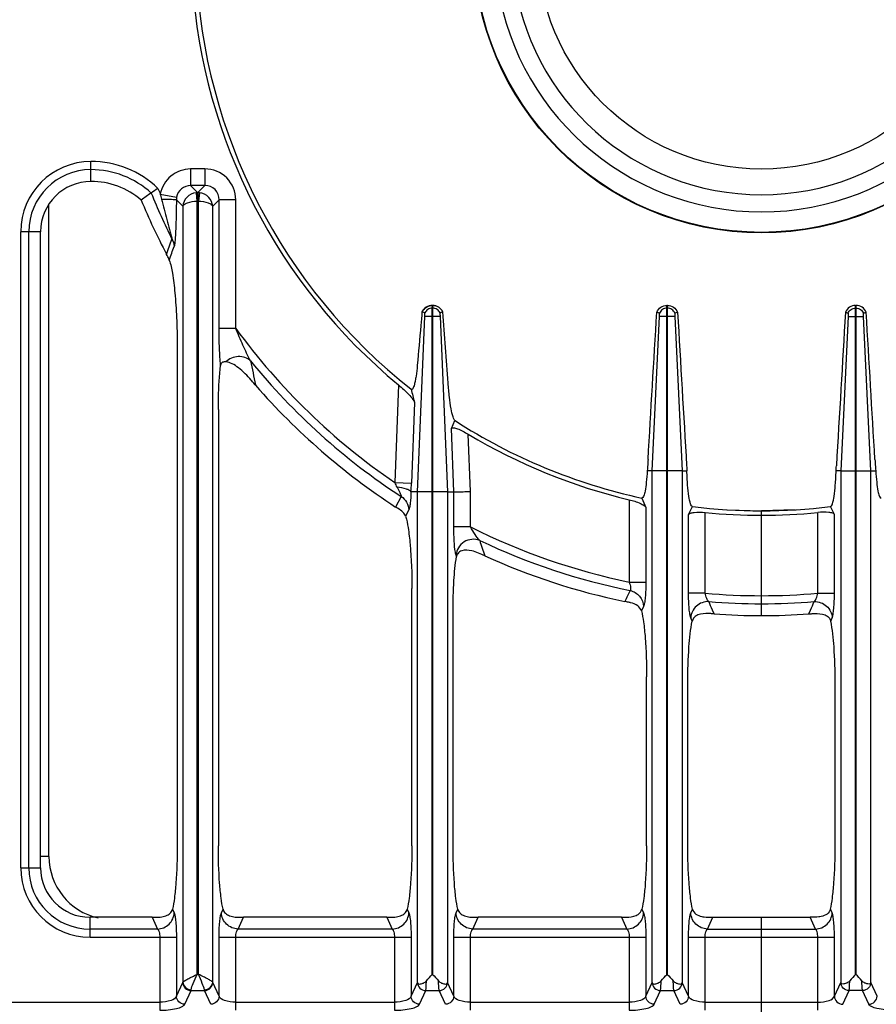
# Model space of a CAD drawing. Units: millimetres. Extents: x 226 to 2609, y -3 to 1915.
# Drawn here: x 551 to 756, y 118 to 353 of the extents above; entities that cross this region are included whole.
import ezdxf

# ---------------------------------------------------------------- set-up
doc = ezdxf.new("R2010")
doc.units = ezdxf.units.MM
doc.header["$LTSCALE"] = 165
doc.layers.get('0').update_dxf_attribs({"linetype": 'CONTINUOUS'})
doc.layers.add('AXES', color=7, linetype='CONTINUOUS')

msp = doc.modelspace()

# ---------------------------------------------------------------- linework, layer by layer
at = {"color": 9, "linetype": 'CONTINUOUS'}
for p, q in [((568.27, 314.43), (568.27, 319.18)), ((592.03, 317.4), (592.03, 313.43)), ((595.47, 317.4), (592.03, 317.4)), ((595.47, 317.4), (595.47, 313.43)), ((593.71, 311.75), (592.03, 313.43)), ((595.47, 313.43), (592.03, 313.43)), ((595.47, 313.43), (593.78, 311.75)), ((584.81, 311.42), (588.7, 310.7)), ((593.35, 311.72), (593.56, 309.75)), ((593.71, 311.75), (593.71, 309.76)), ((593.71, 311.75), (593.78, 311.75)), ((593.78, 311.75), (593.78, 309.76)), ((594.15, 311.72), (593.93, 309.75)), ((558.25, 153.36), (558.25, 308.91)), ((590.19, 308.52), (588.65, 310.06)), ((590.19, 308.52), (590.19, 123.39)), ((593.56, 309.75), (593.56, 125.24)), ((593.71, 309.76), (593.78, 309.76)), ((593.93, 125.24), (593.93, 309.75)), ((598.84, 310.06), (597.31, 308.52)), ((597.31, 123.39), (597.31, 308.52)), ((598.84, 279.35), (598.84, 310.06)), ((602.81, 310.06), (598.84, 310.06)), ((602.81, 279.35), (602.81, 310.06)), ((551.5, 150.65), (551.5, 302.42)), ((556.25, 302.42), (551.5, 302.42)), ((553.44, 150.65), (553.44, 302.42)), ((649.7, 284.86), (649.7, 284.22)), ((649.8, 284.22), (649.8, 284.86)), ((705.7, 284.22), (705.7, 284.86)), ((705.8, 284.22), (705.8, 284.86)), ((750.7, 284.22), (750.7, 284.86)), ((750.8, 284.22), (750.8, 284.86)), ((646.17, 240.36), (647.94, 282.24)), ((651.55, 282.24), (647.94, 282.24)), ((649.8, 284.22), (649.7, 284.22)), ((651.55, 282.24), (653.33, 240.36)), ((702.17, 245.36), (703.91, 282.24)), ((707.58, 282.24), (703.91, 282.24)), ((705.8, 284.22), (705.7, 284.22)), ((707.58, 282.24), (709.33, 245.36)), ((748.91, 282.24), (747.17, 245.36)), ((748.91, 282.24), (752.58, 282.24)), ((750.7, 284.22), (750.8, 284.22)), ((754.33, 245.36), (752.58, 282.24)), ((602.81, 279.35), (598.84, 279.35)), ((607.57, 265.79), (607.53, 265.93)), ((641.65, 265.88), (640.76, 242.59)), ((645.46, 261.67), (644.73, 242.44)), ((654.84, 240.36), (654.27, 255.51)), ((658.81, 240.43), (658.3, 254.12)), ((702.17, 123.33), (702.17, 245.36)), ((705.7, 245.36), (702.17, 245.36)), ((709.33, 245.36), (705.8, 245.36)), ((709.33, 245.36), (709.33, 123.33)), ((747.17, 245.36), (747.17, 123.33)), ((747.17, 245.36), (750.7, 245.36)), ((750.7, 125.24), (750.7, 245.36)), ((750.8, 125.24), (750.8, 245.36)), ((750.8, 245.36), (754.33, 245.36)), ((754.33, 123.33), (754.33, 245.36)), ((640.76, 242.59), (644.73, 242.44)), ((646.17, 123.33), (646.17, 240.36)), ((649.7, 240.36), (646.17, 240.36)), ((653.33, 240.36), (649.8, 240.36)), ((653.33, 240.36), (653.33, 123.33)), ((654.84, 231.99), (654.84, 240.36)), ((658.81, 231.99), (658.81, 240.43)), ((642.25, 239.27), (640.95, 236.75)), ((696.68, 238.48), (696.68, 218.84)), ((644.11, 236.04), (643.34, 234.54)), ((700.65, 236.64), (700.65, 218.84)), ((710.84, 216.18), (710.84, 234.94)), ((714.81, 216.18), (714.81, 235.43)), ((741.68, 216.18), (741.68, 235.43)), ((745.65, 216.18), (745.65, 234.94)), ((658.81, 231.99), (654.84, 231.99)), ((655.5, 224.96), (655.39, 225.27)), ((696.68, 218.84), (700.65, 218.84)), ((714.81, 216.18), (710.84, 216.18)), ((741.68, 216.18), (745.65, 216.18)), ((695.65, 214.23), (695.63, 214.2)), ((700.11, 213.03), (699.59, 211.99)), ((716.92, 211.25), (716.53, 212.15)), ((739.57, 211.25), (739.96, 212.15)), ((711.73, 209.54), (711.39, 210.32)), ((744.77, 209.54), (745.11, 210.32)), ((558.25, 153.36), (556.25, 153.36)), ((551.5, 150.65), (556.25, 150.65)), ((568.04, 134.12), (568.04, 138.87)), ((582.85, 138.87), (584.14, 136.05)), ((587.71, 140.78), (588.11, 139.91)), ((599.39, 139.91), (599.79, 140.78)), ((603.36, 136.05), (604.65, 138.87)), ((638.85, 138.87), (640.14, 136.05)), ((643.71, 140.78), (644.11, 139.91)), ((655.39, 139.91), (655.79, 140.78)), ((659.36, 136.05), (660.65, 138.87)), ((694.85, 138.87), (696.14, 136.05)), ((699.71, 140.78), (700.11, 139.91)), ((711.39, 139.91), (711.79, 140.78)), ((715.36, 136.05), (716.65, 138.87)), ((741.14, 136.05), (739.85, 138.87)), ((745.11, 139.91), (744.71, 140.78)), ((584.14, 136.05), (568.04, 136.05)), ((568.04, 134.12), (588.65, 134.12)), ((584.68, 134.12), (584.68, 116.68)), ((588.65, 134.12), (588.65, 120.03)), ((598.84, 120.03), (598.84, 134.12)), ((598.84, 134.12), (644.65, 134.12)), ((602.81, 116.68), (602.81, 134.12)), ((640.14, 136.05), (603.36, 136.05)), ((640.68, 134.12), (640.68, 116.68)), ((644.65, 134.12), (644.65, 120.03)), ((654.84, 120.03), (654.84, 134.12)), ((654.84, 134.12), (700.65, 134.12)), ((658.81, 116.68), (658.81, 134.12)), ((696.14, 136.05), (659.36, 136.05)), ((696.68, 134.12), (696.68, 116.68)), ((700.65, 134.12), (700.65, 120.03)), ((710.84, 120.03), (710.84, 134.12)), ((710.84, 134.12), (745.65, 134.12)), ((714.81, 116.68), (714.81, 134.12)), ((715.36, 136.05), (741.14, 136.05)), ((741.68, 116.68), (741.68, 134.12)), ((745.65, 120.03), (745.65, 134.12)), ((593.56, 125.24), (593.93, 125.24)), ((750.8, 125.24), (750.7, 125.24)), ((588.65, 120.03), (590.16, 123.31)), ((598.84, 120.03), (597.34, 123.31)), ((644.65, 120.03), (646.16, 123.31)), ((646.16, 123.31), (646.17, 123.33)), ((653.34, 123.31), (653.33, 123.33)), ((654.84, 120.03), (653.34, 123.31)), ((700.65, 120.03), (702.16, 123.31)), ((702.16, 123.31), (702.17, 123.33)), ((709.34, 123.31), (709.33, 123.33)), ((710.84, 120.03), (709.34, 123.31)), ((745.65, 120.03), (747.16, 123.31)), ((747.16, 123.31), (747.17, 123.33)), ((754.34, 123.31), (754.33, 123.33)), ((755.84, 120.03), (754.34, 123.31)), ((590.64, 118.09), (592.14, 121.38)), ((592.14, 121.38), (595.35, 121.38)), ((596.86, 118.09), (595.35, 121.38)), ((646.64, 118.09), (648.14, 121.38)), ((648.14, 121.38), (651.35, 121.38)), ((652.86, 118.09), (651.35, 121.38)), ((702.64, 118.09), (704.14, 121.38)), ((704.14, 121.38), (707.35, 121.38)), ((708.86, 118.09), (707.35, 121.38)), ((747.64, 118.09), (749.14, 121.38)), ((752.35, 121.38), (749.14, 121.38)), ((753.86, 118.09), (752.35, 121.38)), ((534.07, 118.61), (584.68, 118.61)), ((602.81, 118.61), (640.68, 118.61)), ((658.81, 118.61), (696.68, 118.61)), ((714.81, 118.61), (741.68, 118.61))]:
    msp.add_line(p, q, dxfattribs=at)
at = {"color": 7, "linetype": 'CONTINUOUS'}
for p, q in [((556.25, 150.65), (556.25, 302.42)), ((586.29, 297.02), (586.27, 297.05)), ((649.8, 284.86), (649.7, 284.86)), ((705.8, 284.86), (705.7, 284.86)), ((750.7, 284.86), (750.8, 284.86)), ((647.29, 283.27), (647.24, 283.28)), ((647.94, 283.04), (647.29, 283.27)), ((647.93, 283.04), (647.29, 283.27)), ((649.7, 240.36), (649.7, 284.22)), ((649.8, 240.36), (649.8, 284.22)), ((652.24, 283.28), (651.56, 283.04)), ((652.2, 283.27), (651.56, 283.04)), ((703.91, 283.01), (703.27, 283.24)), ((703.91, 283.01), (703.27, 283.24)), ((705.7, 245.36), (705.7, 284.22)), ((705.8, 245.36), (705.8, 284.22)), ((708.23, 283.24), (707.59, 283.01)), ((708.23, 283.24), (707.59, 283.01)), ((748.27, 283.24), (748.91, 283.01)), ((748.27, 283.24), (748.91, 283.01)), ((750.7, 245.36), (750.7, 284.22)), ((750.8, 245.36), (750.8, 284.22)), ((752.59, 283.01), (753.23, 283.24)), ((752.59, 283.01), (753.23, 283.24)), ((588.84, 275.31), (588.84, 155.87)), ((607.45, 265.91), (607.15, 266.27)), ((598.66, 259.99), (598.66, 155.87)), ((654.27, 255.51), (655.12, 257.36)), ((702.17, 245.36), (700.97, 245.36)), ((709.33, 245.36), (710.46, 245.36)), ((747.17, 245.36), (746.04, 245.36)), ((754.33, 245.36), (755.52, 245.36)), ((646.17, 240.36), (644.62, 240.36)), ((653.33, 240.36), (654.84, 240.36)), ((641, 236.72), (640.95, 236.75)), ((720.25, 236.08), (728.25, 235.84)), ((736.25, 236.08), (728.25, 235.84)), ((728.25, 210.84), (728.25, 235.84)), ((644.84, 155.87), (644.84, 217.3)), ((654.66, 155.87), (654.66, 211.77)), ((716.85, 211.25), (716.42, 211.28)), ((716.92, 211.25), (716.85, 211.25)), ((739.57, 211.25), (739.65, 211.25)), ((739.65, 211.25), (740.08, 211.28)), ((700.84, 155.87), (700.84, 196.21)), ((710.66, 155.87), (710.66, 194.81)), ((745.84, 155.87), (745.84, 194.81)), ((582.85, 138.87), (568.04, 138.87)), ((638.85, 138.87), (604.65, 138.87)), ((694.85, 138.87), (660.65, 138.87)), ((716.65, 138.87), (739.85, 138.87)), ((728.25, 113.86), (728.25, 138.87))]:
    msp.add_line(p, q, dxfattribs=at)
at = {"color": 9, "linetype": 'CONTINUOUS'}
for points in [[(593.56, 309.75), (593.64, 309.76), (593.71, 309.76)], [(593.78, 309.76), (593.86, 309.76), (593.93, 309.75)]]:
    msp.add_lwpolyline(points, dxfattribs=at)
at = {"color": 7, "linetype": 'CONTINUOUS'}
for points in [[(607.57, 265.79), (607.51, 265.85), (607.45, 265.91)], [(644.62, 240.36), (644.62, 240.36), (644.61, 240.36)], [(695.76, 214.18), (695.7, 214.19), (695.63, 214.2)]]:
    msp.add_lwpolyline(points, dxfattribs=at)
msp.add_circle((728.25, 370.86), 68.7, dxfattribs=at)
at = {"color": 9, "linetype": 'CONTINUOUS'}
msp.add_circle((728.25, 370.86), 68.58, dxfattribs=at)
at = {"color": 7, "linetype": 'CONTINUOUS'}
for centre, radius, start, end in [((728.25, 370.86), 63.7, 102.4769, 77.5231), ((728.25, 370.86), 59.6, 103.2564, 76.7436), ((728.25, 370.86), 135.02, 182.5545, 231.7483), ((728.25, 370.86), 136.09, 183.8195, 230.4787), ((568.27, 302.42), 12.01, 90, 180), ((568.27, 296.03), 18.4, 49.3181, 90), ((686.35, 162.23), 181.9, 124.1428, 124.7659), ((671.37, 183.77), 155.66, 124.7573, 125.8222), ((728.25, 370.86), 160.02, 202.3594, 207.4694), ((649.75, 282.21), 2.65, 91.0481, 93.0301), ((649.75, 282.22), 2.65, 86.8233, 88.9515), ((649.8, 282.06), 2.83, 142.7092, 154.4148), ((649.7, 282.1), 2.8, 24.9339, 28.3882), ((-4558.87, -109.51), 5225.89, 4.1242, 4.31056), ((532.96, 202.22), 98.01, 40.8049, 41.37), ((728.25, 370.86), 160.02, 221.0448, 236.9383), ((1258.06, 418.72), 632.41, 194.08339, 194.37923), ((728.25, 370.86), 135.02, 237.2077, 257.8065), ((728.25, 370.86), 136.09, 239.0684, 256.5884), ((794.96, 251.52), 84.72, 183.3431, 184.1689), ((661.54, 251.52), 84.72, 355.8311, 356.6569), ((1729.5, 659.43), 1112.33, 202.21425, 202.33959), ((728.25, 370.86), 135.02, 262.9882, 277.0118), ((728.25, 370.86), 136.09, 264.3347, 275.6653), ((657.15, 224.66), 1.67, 160.7498, 169.8938), ((728.25, 370.86), 160.02, 245.6392, 258.2392), ((728.25, 370.86), 160.02, 265.942, 274.058), ((568.04, 150.65), 11.78, 180, 270)]:
    msp.add_arc(centre, radius, start, end, dxfattribs=at)
at = {"color": 9, "linetype": 'CONTINUOUS'}
for centre, radius, start, end in [((568.27, 302.42), 16.76, 90, 180), ((568.27, 302.42), 14.83, 90, 180), ((568.27, 296.03), 23.15, 46.3225, 90), ((568.27, 296.03), 21.22, 47.4243, 90), ((728.25, 370.86), 155.27, 201.968, 202.5072), ((728.25, 370.86), 157.2, 202.1235, 206.5218), ((600.02, 314.19), 15.46, 190.3076, 194.841), ((593.74, 308.35), 3.4, 90.4999, 96.643), ((593.75, 308.34), 3.41, 83.364, 89.493), ((140.02, 462.03), 475.77, 339.7101, 340.1738), ((148.75, 451.34), 465.03, 340.4418, 340.8697), ((728.25, 370.86), 155.27, 216.1115, 235.7054), ((728.25, 370.86), 157.2, 219.1576, 236.8338), ((1216.83, 395.63), 622.95, 191.48469, 192.01715), ((610.23, 226.48), 34.53, 25.7177, 27.8172), ((581.69, 244.79), 63.08, 355.9726, 357.8633), ((728.25, 370.86), 155.27, 243.4359, 258.27), ((728.25, 370.86), 157.2, 244.6772, 258.4996), ((1485.65, 503.22), 869.11, 198.40797, 198.66357), ((728.25, 370.86), 155.27, 265.0362, 274.9638), ((728.25, 370.86), 157.2, 265.4101, 274.5899), ((573.25, 153.36), 15, 180, 257.4883), ((568.04, 150.65), 16.53, 180, 270), ((568.04, 150.65), 14.6, 180, 270)]:
    msp.add_arc(centre, radius, start, end, dxfattribs=at)
for points, knots in [([(592.03, 317.4), (590.37, 317.4), (586.93, 316.21), (585.12, 313.06), (584.81, 311.42)], [0, 0, 0, 0, 0.499956, 1, 1, 1, 1]), ([(602.81, 310.06), (602.81, 311.93), (601.26, 315.85), (597.34, 317.4), (595.47, 317.4)], [0, 0, 0, 0, 0.49994, 1, 1, 1, 1]), ([(592.03, 313.43), (591.26, 313.45), (589.66, 312.93), (588.83, 311.45), (588.7, 310.7)], [0, 0, 0, 0, 0.499561, 1, 1, 1, 1]), ([(598.84, 310.06), (598.86, 310.92), (598.17, 312.76), (596.33, 313.45), (595.47, 313.43)], [0, 0, 0, 0, 0.499938, 1, 1, 1, 1]), ([(585.08, 310.23), (585.5, 308.6), (586.16, 306.17), (586.94, 303.35), (587.33, 301.79), (587.55, 301.03), (587.59, 300.67)], [0, 0, 0, 0, 0.510512, 0.763752, 0.887945, 1, 1, 1, 1]), ([(585.08, 310.23), (585.88, 310.22), (586.94, 310.22), (588.13, 310.13), (588.53, 310.11), (588.65, 310.06)], [0, 0, 0, 0, 0.670419, 0.891293, 1, 1, 1, 1]), ([(593.35, 311.72), (592.53, 311.63), (590.97, 310.88), (590.24, 309.29), (590.19, 308.52)], [0, 0, 0, 0, 0.516972, 1, 1, 1, 1]), ([(597.31, 308.52), (597.26, 309.29), (596.53, 310.88), (594.96, 311.63), (594.15, 311.72)], [0, 0, 0, 0, 0.483075, 1, 1, 1, 1]), ([(588.65, 310.06), (588.64, 309.02), (588.62, 306.96), (588.54, 303.95), (588.44, 301.55), (588.28, 299.91), (588.2, 299.21), (588.11, 298.94)], [0, 0, 0, 0, 0.279765, 0.554448, 0.812414, 0.923084, 1, 1, 1, 1]), ([(590.19, 308.52), (590.25, 308.7), (590.6, 309.05), (591.72, 309.56), (592.79, 309.72), (593.56, 309.75)], [0, 0, 0, 0, 0.149537, 0.373001, 1, 1, 1, 1]), ([(593.93, 309.75), (594.71, 309.72), (595.78, 309.56), (596.9, 309.05), (597.25, 308.7), (597.31, 308.52)], [0, 0, 0, 0, 0.62695, 0.850441, 1, 1, 1, 1]), ([(649.7, 284.86), (649.2, 284.86), (648.18, 284.54), (647.5, 283.72), (647.29, 283.27)], [0, 0, 0, 0, 0.501266, 1, 1, 1, 1]), ([(652.2, 283.27), (652, 283.72), (651.32, 284.54), (650.3, 284.86), (649.8, 284.86)], [0, 0, 0, 0, 0.498734, 1, 1, 1, 1]), ([(649.7, 284.22), (649.33, 284.21), (648.58, 283.98), (648.08, 283.38), (647.94, 283.04)], [0, 0, 0, 0, 0.501259, 1, 1, 1, 1]), ([(651.56, 283.04), (651.41, 283.38), (650.91, 283.98), (650.17, 284.21), (649.8, 284.22)], [0, 0, 0, 0, 0.498741, 1, 1, 1, 1]), ([(705.7, 284.22), (705.32, 284.21), (704.56, 283.97), (704.06, 283.36), (703.91, 283.01)], [0, 0, 0, 0, 0.501258, 1, 1, 1, 1]), ([(707.59, 283.01), (707.44, 283.36), (706.93, 283.97), (706.17, 284.21), (705.8, 284.22)], [0, 0, 0, 0, 0.498742, 1, 1, 1, 1]), ([(748.91, 283.01), (749.06, 283.36), (749.56, 283.97), (750.32, 284.21), (750.7, 284.22)], [0, 0, 0, 0, 0.498742, 1, 1, 1, 1]), ([(750.8, 284.22), (751.17, 284.21), (751.93, 283.97), (752.44, 283.36), (752.59, 283.01)], [0, 0, 0, 0, 0.501258, 1, 1, 1, 1]), ([(599.19, 270.55), (599.12, 271.2), (598.9, 274.13), (598.84, 277.07), (598.84, 279.35)], [0, 0, 0, 0, 0.223225, 1, 1, 1, 1]), ([(606.36, 271.6), (605.68, 272.81), (604.5, 275.41), (603.37, 278.01), (602.81, 279.35)], [0, 0, 0, 0, 0.489192, 1, 1, 1, 1]), ([(606.36, 271.6), (605.6, 272.31), (603.35, 273.04), (601.22, 272.12), (600.45, 271.37)], [0, 0, 0, 0, 0.49031, 1, 1, 1, 1]), ([(641.33, 241.46), (641.44, 241.25), (641.65, 240.84), (641.95, 240.23), (642.14, 239.73), (642.29, 239.4), (642.25, 239.27)], [0, 0, 0, 0, 0.297447, 0.583312, 0.838505, 1, 1, 1, 1]), ([(644.61, 240.36), (644.58, 239.45), (644.52, 238.2), (644.32, 236.76), (644.2, 236.22), (644.11, 236.04)], [0, 0, 0, 0, 0.627426, 0.857677, 1, 1, 1, 1]), ([(642.25, 239.27), (642.79, 238.92), (643.72, 237.96), (644.09, 236.67), (644.11, 236.04)], [0, 0, 0, 0, 0.503781, 1, 1, 1, 1]), ([(655.22, 225.99), (655.06, 226.85), (654.9, 228.86), (654.84, 230.86), (654.84, 231.99)], [0, 0, 0, 0, 0.437885, 1, 1, 1, 1]), ([(661.01, 228.77), (660.59, 229.19), (659.85, 230.27), (659.16, 231.37), (658.81, 231.99)], [0, 0, 0, 0, 0.459004, 1, 1, 1, 1]), ([(661.01, 228.77), (659.85, 229.23), (656.97, 228.99), (655.44, 226.49), (655.39, 225.27)], [0, 0, 0, 0, 0.506034, 1, 1, 1, 1]), ([(655.39, 225.27), (655.37, 225.32), (655.3, 225.56), (655.25, 225.8), (655.22, 225.99)], [0, 0, 0, 0, 0.204738, 1, 1, 1, 1]), ([(696.68, 218.84), (696.83, 218.43), (697, 217.84), (697.05, 217.16), (696.98, 216.88), (696.91, 216.82)], [0, 0, 0, 0, 0.625814, 0.859328, 1, 1, 1, 1]), ([(700.65, 218.84), (700.65, 217.61), (700.61, 215.92), (700.37, 214), (700.23, 213.28), (700.11, 213.03)], [0, 0, 0, 0, 0.629668, 0.860552, 1, 1, 1, 1]), ([(696.91, 216.82), (697.77, 216.63), (699.39, 215.67), (700.08, 213.9), (700.11, 213.03)], [0, 0, 0, 0, 0.504241, 1, 1, 1, 1]), ([(711.39, 210.32), (711.28, 210.58), (711.13, 211.31), (710.89, 213.26), (710.84, 214.95), (710.84, 216.18)], [0, 0, 0, 0, 0.14458, 0.375392, 1, 1, 1, 1]), ([(715.67, 214.17), (715.43, 214.35), (715.08, 215.04), (714.89, 215.74), (714.81, 216.18)], [0, 0, 0, 0, 0.404226, 1, 1, 1, 1]), ([(740.83, 214.17), (741.07, 214.35), (741.41, 215.04), (741.61, 215.74), (741.68, 216.18)], [0, 0, 0, 0, 0.404226, 1, 1, 1, 1]), ([(745.11, 210.32), (745.22, 210.58), (745.37, 211.31), (745.61, 213.26), (745.65, 214.95), (745.65, 216.18)], [0, 0, 0, 0, 0.14458, 0.375392, 1, 1, 1, 1]), ([(715.67, 214.17), (714.62, 214.21), (712.43, 213.45), (711.42, 211.34), (711.39, 210.32)], [0, 0, 0, 0, 0.504809, 1, 1, 1, 1]), ([(740.83, 214.17), (741.87, 214.21), (744.07, 213.45), (745.07, 211.34), (745.11, 210.32)], [0, 0, 0, 0, 0.504809, 1, 1, 1, 1]), ([(584.14, 136.05), (585.14, 136.08), (587.17, 136.91), (588.08, 138.93), (588.11, 139.91)], [0, 0, 0, 0, 0.504621, 1, 1, 1, 1]), ([(588.11, 139.91), (588.22, 139.66), (588.37, 138.94), (588.61, 137.01), (588.65, 135.34), (588.65, 134.12)], [0, 0, 0, 0, 0.142538, 0.372777, 1, 1, 1, 1]), ([(598.84, 134.12), (598.84, 135.34), (598.89, 137.01), (599.13, 138.94), (599.27, 139.66), (599.39, 139.91)], [0, 0, 0, 0, 0.627076, 0.85739, 1, 1, 1, 1]), ([(603.36, 136.05), (602.36, 136.08), (600.33, 136.91), (599.42, 138.93), (599.39, 139.91)], [0, 0, 0, 0, 0.504621, 1, 1, 1, 1]), ([(640.14, 136.05), (641.14, 136.08), (643.17, 136.91), (644.08, 138.93), (644.11, 139.91)], [0, 0, 0, 0, 0.504621, 1, 1, 1, 1]), ([(644.11, 139.91), (644.22, 139.66), (644.37, 138.94), (644.61, 137.01), (644.65, 135.34), (644.65, 134.12)], [0, 0, 0, 0, 0.142538, 0.372777, 1, 1, 1, 1]), ([(654.84, 134.12), (654.84, 135.34), (654.89, 137.01), (655.13, 138.94), (655.27, 139.66), (655.39, 139.91)], [0, 0, 0, 0, 0.627076, 0.85739, 1, 1, 1, 1]), ([(659.36, 136.05), (658.36, 136.08), (656.33, 136.91), (655.42, 138.93), (655.39, 139.91)], [0, 0, 0, 0, 0.504621, 1, 1, 1, 1]), ([(696.14, 136.05), (697.14, 136.08), (699.17, 136.91), (700.08, 138.93), (700.11, 139.91)], [0, 0, 0, 0, 0.504621, 1, 1, 1, 1]), ([(700.11, 139.91), (700.22, 139.66), (700.37, 138.94), (700.61, 137.01), (700.65, 135.34), (700.65, 134.12)], [0, 0, 0, 0, 0.142538, 0.372777, 1, 1, 1, 1]), ([(710.84, 134.12), (710.84, 135.34), (710.89, 137.01), (711.13, 138.94), (711.27, 139.66), (711.39, 139.91)], [0, 0, 0, 0, 0.627076, 0.85739, 1, 1, 1, 1]), ([(715.36, 136.05), (714.36, 136.08), (712.33, 136.91), (711.42, 138.93), (711.39, 139.91)], [0, 0, 0, 0, 0.504621, 1, 1, 1, 1]), ([(741.14, 136.05), (742.14, 136.08), (744.17, 136.91), (745.08, 138.93), (745.11, 139.91)], [0, 0, 0, 0, 0.504621, 1, 1, 1, 1]), ([(745.65, 134.12), (745.65, 135.34), (745.61, 137.01), (745.37, 138.94), (745.22, 139.66), (745.11, 139.91)], [0, 0, 0, 0, 0.627076, 0.85739, 1, 1, 1, 1]), ([(584.14, 136.05), (584.35, 135.89), (584.61, 135.19), (584.68, 134.53), (584.68, 134.12)], [0, 0, 0, 0, 0.39008, 1, 1, 1, 1]), ([(602.81, 134.12), (602.81, 134.53), (602.89, 135.19), (603.15, 135.89), (603.36, 136.05)], [0, 0, 0, 0, 0.60978, 1, 1, 1, 1]), ([(640.14, 136.05), (640.35, 135.89), (640.61, 135.19), (640.68, 134.53), (640.68, 134.12)], [0, 0, 0, 0, 0.39008, 1, 1, 1, 1]), ([(658.81, 134.12), (658.81, 134.53), (658.89, 135.19), (659.15, 135.89), (659.36, 136.05)], [0, 0, 0, 0, 0.60978, 1, 1, 1, 1]), ([(696.14, 136.05), (696.35, 135.89), (696.61, 135.19), (696.68, 134.53), (696.68, 134.12)], [0, 0, 0, 0, 0.39008, 1, 1, 1, 1]), ([(714.81, 134.12), (714.81, 134.53), (714.89, 135.19), (715.15, 135.89), (715.36, 136.05)], [0, 0, 0, 0, 0.60978, 1, 1, 1, 1]), ([(741.68, 134.12), (741.68, 134.53), (741.61, 135.19), (741.35, 135.89), (741.14, 136.05)], [0, 0, 0, 0, 0.60978, 1, 1, 1, 1]), ([(590.19, 123.39), (590.28, 123.53), (590.7, 123.77), (591.43, 124.18), (592.44, 124.69), (593.18, 125.05), (593.56, 125.24)], [0, 0, 0, 0, 0.128187, 0.36048, 0.663116, 1, 1, 1, 1]), ([(592.17, 121.55), (592.25, 122.08), (592.78, 123.3), (593.26, 124.52), (593.56, 125.24)], [0, 0, 0, 0, 0.405183, 1, 1, 1, 1]), ([(597.31, 123.39), (597.21, 123.53), (596.79, 123.77), (596.06, 124.18), (595.06, 124.69), (594.32, 125.05), (593.93, 125.24)], [0, 0, 0, 0, 0.128193, 0.360501, 0.663145, 1, 1, 1, 1]), ([(595.32, 121.55), (595.25, 122.08), (594.72, 123.3), (594.24, 124.52), (593.93, 125.24)], [0, 0, 0, 0, 0.405199, 1, 1, 1, 1]), ([(590.16, 123.31), (590.16, 123.32), (590.18, 123.35), (590.18, 123.38), (590.19, 123.4)], [0, 0, 0, 0, 0.412242, 1, 1, 1, 1]), ([(590.16, 123.31), (590.17, 122.82), (590.63, 121.81), (591.64, 121.39), (592.14, 121.38)], [0, 0, 0, 0, 0.495378, 1, 1, 1, 1]), ([(590.19, 123.39), (590.21, 122.92), (590.69, 121.96), (591.68, 121.57), (592.17, 121.55)], [0, 0, 0, 0, 0.487869, 1, 1, 1, 1]), ([(595.32, 121.55), (595.82, 121.57), (596.8, 121.96), (597.28, 122.92), (597.31, 123.39)], [0, 0, 0, 0, 0.512131, 1, 1, 1, 1]), ([(595.35, 121.38), (595.85, 121.39), (596.87, 121.81), (597.32, 122.82), (597.34, 123.31)], [0, 0, 0, 0, 0.504622, 1, 1, 1, 1]), ([(597.34, 123.31), (597.33, 123.32), (597.32, 123.35), (597.31, 123.38), (597.31, 123.4)], [0, 0, 0, 0, 0.412241, 1, 1, 1, 1]), ([(646.16, 123.31), (646.17, 122.82), (646.63, 121.81), (647.64, 121.39), (648.14, 121.38)], [0, 0, 0, 0, 0.495378, 1, 1, 1, 1]), ([(648.14, 121.38), (648.21, 121.66), (648.25, 122.44), (648.29, 123.22), (648.31, 123.71)], [0, 0, 0, 0, 0.367963, 1, 1, 1, 1]), ([(651.35, 121.38), (651.29, 121.66), (651.24, 122.44), (651.2, 123.22), (651.19, 123.71)], [0, 0, 0, 0, 0.367991, 1, 1, 1, 1]), ([(651.35, 121.38), (651.85, 121.39), (652.87, 121.81), (653.32, 122.82), (653.34, 123.31)], [0, 0, 0, 0, 0.504622, 1, 1, 1, 1]), ([(702.16, 123.31), (702.17, 122.82), (702.63, 121.81), (703.64, 121.39), (704.14, 121.38)], [0, 0, 0, 0, 0.495378, 1, 1, 1, 1]), ([(704.14, 121.38), (704.21, 121.66), (704.25, 122.44), (704.29, 123.22), (704.31, 123.71)], [0, 0, 0, 0, 0.367963, 1, 1, 1, 1]), ([(707.35, 121.38), (707.29, 121.66), (707.24, 122.44), (707.2, 123.22), (707.19, 123.71)], [0, 0, 0, 0, 0.367991, 1, 1, 1, 1]), ([(707.35, 121.38), (707.85, 121.39), (708.87, 121.81), (709.32, 122.82), (709.34, 123.31)], [0, 0, 0, 0, 0.504622, 1, 1, 1, 1]), ([(749.14, 121.38), (748.64, 121.39), (747.63, 121.81), (747.17, 122.82), (747.16, 123.31)], [0, 0, 0, 0, 0.504622, 1, 1, 1, 1]), ([(749.14, 121.38), (749.21, 121.66), (749.25, 122.44), (749.29, 123.22), (749.31, 123.71)], [0, 0, 0, 0, 0.367991, 1, 1, 1, 1]), ([(752.35, 121.38), (752.29, 121.66), (752.24, 122.44), (752.2, 123.22), (752.19, 123.71)], [0, 0, 0, 0, 0.367963, 1, 1, 1, 1]), ([(754.34, 123.31), (754.32, 122.82), (753.87, 121.81), (752.85, 121.39), (752.35, 121.38)], [0, 0, 0, 0, 0.495378, 1, 1, 1, 1]), ([(588.65, 120.03), (588.5, 119.51), (586.97, 118.76), (585.59, 118.61), (584.68, 118.61)], [0, 0, 0, 0, 0.370918, 1, 1, 1, 1]), ([(590.64, 118.09), (590.14, 118.11), (589.12, 118.53), (588.67, 119.54), (588.65, 120.03)], [0, 0, 0, 0, 0.504622, 1, 1, 1, 1]), ([(592.14, 121.38), (592.15, 121.4), (592.16, 121.46), (592.17, 121.52), (592.17, 121.55)], [0, 0, 0, 0, 0.452678, 1, 1, 1, 1]), ([(595.35, 121.38), (595.35, 121.4), (595.34, 121.46), (595.33, 121.52), (595.32, 121.55)], [0, 0, 0, 0, 0.452678, 1, 1, 1, 1]), ([(598.84, 120.03), (598.83, 119.54), (598.37, 118.53), (597.36, 118.11), (596.86, 118.09)], [0, 0, 0, 0, 0.495378, 1, 1, 1, 1]), ([(602.81, 118.61), (601.9, 118.61), (600.53, 118.76), (599, 119.51), (598.84, 120.03)], [0, 0, 0, 0, 0.629081, 1, 1, 1, 1]), ([(644.65, 120.03), (644.5, 119.51), (642.97, 118.76), (641.59, 118.61), (640.68, 118.61)], [0, 0, 0, 0, 0.370918, 1, 1, 1, 1]), ([(646.64, 118.09), (646.14, 118.11), (645.12, 118.53), (644.67, 119.54), (644.65, 120.03)], [0, 0, 0, 0, 0.504622, 1, 1, 1, 1]), ([(654.84, 120.03), (654.83, 119.54), (654.37, 118.53), (653.36, 118.11), (652.86, 118.09)], [0, 0, 0, 0, 0.495378, 1, 1, 1, 1]), ([(658.81, 118.61), (657.9, 118.61), (656.53, 118.76), (655, 119.51), (654.84, 120.03)], [0, 0, 0, 0, 0.629081, 1, 1, 1, 1]), ([(700.65, 120.03), (700.5, 119.51), (698.97, 118.76), (697.59, 118.61), (696.68, 118.61)], [0, 0, 0, 0, 0.370918, 1, 1, 1, 1]), ([(702.64, 118.09), (702.14, 118.11), (701.12, 118.53), (700.67, 119.54), (700.65, 120.03)], [0, 0, 0, 0, 0.504622, 1, 1, 1, 1]), ([(710.84, 120.03), (710.83, 119.54), (710.37, 118.53), (709.36, 118.11), (708.86, 118.09)], [0, 0, 0, 0, 0.495378, 1, 1, 1, 1]), ([(714.81, 118.61), (713.9, 118.61), (712.53, 118.76), (711, 119.51), (710.84, 120.03)], [0, 0, 0, 0, 0.629081, 1, 1, 1, 1]), ([(741.68, 118.61), (742.59, 118.61), (743.97, 118.76), (745.5, 119.51), (745.65, 120.03)], [0, 0, 0, 0, 0.629081, 1, 1, 1, 1]), ([(745.65, 120.03), (745.67, 119.54), (746.12, 118.53), (747.14, 118.11), (747.64, 118.09)], [0, 0, 0, 0, 0.495378, 1, 1, 1, 1]), ([(753.86, 118.09), (754.36, 118.11), (755.37, 118.53), (755.83, 119.54), (755.84, 120.03)], [0, 0, 0, 0, 0.504622, 1, 1, 1, 1]), ([(584.68, 116.68), (586.03, 116.68), (587.87, 116.82), (589.84, 117.41), (590.52, 117.84), (590.64, 118.09)], [0, 0, 0, 0, 0.644342, 0.866854, 1, 1, 1, 1]), ([(640.68, 116.68), (642.03, 116.68), (643.87, 116.82), (645.84, 117.41), (646.52, 117.84), (646.64, 118.09)], [0, 0, 0, 0, 0.644342, 0.866854, 1, 1, 1, 1]), ([(696.68, 116.68), (698.03, 116.68), (699.87, 116.82), (701.84, 117.41), (702.52, 117.84), (702.64, 118.09)], [0, 0, 0, 0, 0.644342, 0.866854, 1, 1, 1, 1]), ([(759.81, 116.68), (758.47, 116.68), (756.62, 116.82), (754.66, 117.41), (753.97, 117.84), (753.86, 118.09)], [0, 0, 0, 0, 0.644342, 0.866854, 1, 1, 1, 1])]:
    msp.add_open_spline(points, degree=3, knots=knots, dxfattribs=at)
for points in [[(588.7, 310.7), (588.67, 310.49), (588.65, 310.27), (588.65, 310.06)], [(587.59, 300.67), (587.9, 300.15), (588.08, 299.54), (588.11, 298.94)], [(696.91, 216.82), (696.49, 215.96), (696.07, 215.09), (695.65, 214.23)], [(716.53, 212.15), (716.25, 212.82), (715.96, 213.5), (715.67, 214.17)], [(739.96, 212.15), (740.25, 212.82), (740.54, 213.5), (740.83, 214.17)]]:
    msp.add_open_spline(points, degree=3, dxfattribs=at)
at = {"color": 7, "linetype": 'CONTINUOUS'}
for points, knots in [([(586.96, 295.66), (586.93, 295.73), (586.73, 296.2), (586.49, 296.64), (586.29, 297.02)], [0, 0, 0, 0, 0.15057, 1, 1, 1, 1]), ([(586.96, 295.66), (587.32, 294.67), (587.81, 292.05), (588.37, 287.47), (588.74, 281.71), (588.84, 277.53), (588.84, 275.31)], [0, 0, 0, 0, 0.155515, 0.387371, 0.675957, 1, 1, 1, 1]), ([(647.55, 283.78), (647.9, 284.24), (648.62, 284.72), (649.4, 284.85), (649.61, 284.86)], [0, 0, 0, 0, 0.742817, 1, 1, 1, 1]), ([(649.9, 284.86), (650.36, 284.84), (651.29, 284.54), (651.94, 283.83), (652.16, 283.43)], [0, 0, 0, 0, 0.504635, 1, 1, 1, 1]), ([(703.27, 283.24), (703.47, 283.7), (704.16, 284.54), (705.19, 284.86), (705.7, 284.86)], [0, 0, 0, 0, 0.498629, 1, 1, 1, 1]), ([(705.8, 284.86), (706.31, 284.86), (707.34, 284.54), (708.03, 283.7), (708.23, 283.24)], [0, 0, 0, 0, 0.501269, 1, 1, 1, 1]), ([(750.7, 284.86), (750.19, 284.86), (749.16, 284.54), (748.47, 283.7), (748.27, 283.24)], [0, 0, 0, 0, 0.501269, 1, 1, 1, 1]), ([(753.23, 283.24), (753.03, 283.7), (752.34, 284.54), (751.31, 284.86), (750.8, 284.86)], [0, 0, 0, 0, 0.498629, 1, 1, 1, 1]), ([(647.24, 283.28), (647.15, 282.22), (646.79, 277.97), (646.41, 273.73), (646.12, 270.56)], [0, 0, 0, 0, 0.25153, 1, 1, 1, 1]), ([(647.94, 282.47), (647.95, 282.52), (647.97, 282.71), (647.97, 282.91), (647.94, 283.04)], [0, 0, 0, 0, 0.279989, 1, 1, 1, 1]), ([(647.94, 282.24), (647.95, 282.29), (647.95, 282.36), (647.95, 282.43), (647.94, 282.44)], [0, 0, 0, 0, 0.865043, 1, 1, 1, 1]), ([(651.56, 283.04), (651.55, 283.01), (651.52, 282.82), (651.52, 282.63), (651.55, 282.47)], [0, 0, 0, 0, 0.148638, 1, 1, 1, 1]), ([(703.91, 282.47), (703.94, 282.62), (703.94, 282.8), (703.92, 282.98), (703.91, 283.01)], [0, 0, 0, 0, 0.828744, 1, 1, 1, 1]), ([(703.91, 282.24), (703.92, 282.28), (703.91, 282.32), (703.93, 282.45), (703.91, 282.44)], [0, 0, 0, 0, 0.6383, 1, 1, 1, 1]), ([(707.59, 283.01), (707.58, 282.99), (707.55, 282.81), (707.55, 282.62), (707.58, 282.47)], [0, 0, 0, 0, 0.15519, 1, 1, 1, 1]), ([(748.91, 283.01), (748.92, 282.99), (748.94, 282.81), (748.94, 282.62), (748.91, 282.47)], [0, 0, 0, 0, 0.15519, 1, 1, 1, 1]), ([(752.58, 282.47), (752.55, 282.62), (752.55, 282.8), (752.58, 282.98), (752.59, 283.01)], [0, 0, 0, 0, 0.828744, 1, 1, 1, 1]), ([(752.58, 282.24), (752.58, 282.28), (752.59, 282.32), (752.56, 282.45), (752.59, 282.44)], [0, 0, 0, 0, 0.6383, 1, 1, 1, 1]), ([(598.66, 259.99), (598.66, 260.96), (598.7, 264.49), (598.86, 268.02), (599.19, 270.55)], [0, 0, 0, 0, 0.275794, 1, 1, 1, 1]), ([(600.45, 271.37), (600.19, 271.37), (599.76, 271.4), (599.29, 271.02), (599.21, 270.71), (599.19, 270.55)], [0, 0, 0, 0, 0.469807, 0.707248, 1, 1, 1, 1]), ([(606.51, 266.99), (605.57, 268.06), (604.16, 269.53), (602.07, 270.95), (600.97, 271.36), (600.45, 271.37)], [0, 0, 0, 0, 0.558144, 0.794153, 1, 1, 1, 1]), ([(646.12, 270.56), (646.05, 269.68), (645.91, 268.45), (645.66, 266.94), (645.47, 266.09), (645.28, 265.44), (645.09, 265.03), (644.89, 264.76), (644.71, 264.79), (644.66, 264.83)], [0, 0, 0, 0, 0.426565, 0.600856, 0.74329, 0.851088, 0.924826, 0.968609, 1, 1, 1, 1]), ([(641.65, 265.88), (642.52, 265.16), (643.7, 264.09), (644.93, 262.65), (645.38, 261.98), (645.46, 261.67)], [0, 0, 0, 0, 0.590932, 0.83202, 1, 1, 1, 1]), ([(655.12, 257.36), (655.02, 257.43), (654.84, 257.74), (654.49, 258.67), (654.13, 260.47), (653.75, 263.15), (653.57, 265.21), (653.49, 266.33)], [0, 0, 0, 0, 0.041705, 0.111092, 0.328261, 0.633422, 1, 1, 1, 1]), ([(654.27, 255.51), (654.34, 255.66), (654.97, 255.72), (656.26, 255.22), (657.47, 254.62), (658.3, 254.12)], [0, 0, 0, 0, 0.11223, 0.34121, 1, 1, 1, 1]), ([(701.18, 248.07), (701.17, 247.84), (701.11, 246.93), (701.04, 246.03), (700.97, 245.36)], [0, 0, 0, 0, 0.256487, 1, 1, 1, 1]), ([(755.31, 248.07), (755.33, 247.84), (755.39, 246.93), (755.46, 246.03), (755.52, 245.36)], [0, 0, 0, 0, 0.256487, 1, 1, 1, 1]), ([(700.97, 245.36), (700.93, 244.45), (700.83, 242.87), (700.51, 240.74), (700.31, 239.61), (699.91, 238.85), (699.73, 238.89)], [0, 0, 0, 0, 0.406111, 0.720738, 0.918583, 1, 1, 1, 1]), ([(711.77, 236.85), (711.67, 236.86), (711.47, 237.1), (711.18, 237.9), (710.86, 239.59), (710.59, 242.2), (710.49, 244.24), (710.46, 245.36)], [0, 0, 0, 0, 0.03306, 0.093345, 0.301255, 0.6143, 1, 1, 1, 1]), ([(744.73, 236.85), (744.83, 236.86), (745.03, 237.1), (745.32, 237.9), (745.64, 239.59), (745.9, 242.2), (746.01, 244.24), (746.04, 245.36)], [0, 0, 0, 0, 0.03306, 0.093345, 0.301255, 0.6143, 1, 1, 1, 1]), ([(755.52, 245.36), (755.57, 244.45), (755.67, 242.87), (755.98, 240.74), (756.19, 239.61), (756.59, 238.85), (756.77, 238.89)], [0, 0, 0, 0, 0.406111, 0.720738, 0.918583, 1, 1, 1, 1]), ([(644.61, 240.36), (644.55, 240.51), (644.19, 240.79), (643.1, 241.22), (642.08, 241.39), (641.33, 241.46)], [0, 0, 0, 0, 0.139343, 0.361326, 1, 1, 1, 1]), ([(654.84, 240.36), (654.99, 240.36), (656.31, 240.4), (657.63, 240.41), (658.81, 240.43)], [0, 0, 0, 0, 0.108369, 1, 1, 1, 1]), ([(696.68, 238.48), (697.59, 238.26), (698.83, 237.89), (700.13, 237.21), (700.57, 236.83), (700.65, 236.64)], [0, 0, 0, 0, 0.630179, 0.857542, 1, 1, 1, 1]), ([(643.34, 234.54), (643.28, 234.72), (642.76, 235.69), (641.75, 236.24), (641, 236.72)], [0, 0, 0, 0, 0.175098, 1, 1, 1, 1]), ([(710.84, 234.94), (710.92, 235.1), (711.39, 235.34), (712.71, 235.56), (713.93, 235.52), (714.81, 235.43)], [0, 0, 0, 0, 0.127993, 0.348907, 1, 1, 1, 1]), ([(745.65, 234.94), (745.58, 235.1), (745.11, 235.34), (743.79, 235.56), (742.57, 235.52), (741.68, 235.43)], [0, 0, 0, 0, 0.127993, 0.348907, 1, 1, 1, 1]), ([(643.34, 234.54), (643.63, 233.66), (644.04, 231.41), (644.68, 225.68), (644.84, 220.81), (644.84, 217.3)], [0, 0, 0, 0, 0.159602, 0.392955, 1, 1, 1, 1]), ([(656.74, 226.3), (656.36, 226.17), (655.86, 225.85), (655.62, 225.35), (655.57, 225.22)], [0, 0, 0, 0, 0.733237, 1, 1, 1, 1]), ([(662.25, 225.09), (661.23, 225.55), (659.52, 226.37), (657.49, 226.55), (656.74, 226.3)], [0, 0, 0, 0, 0.585017, 1, 1, 1, 1]), ([(654.66, 211.77), (654.66, 214.26), (654.78, 218.66), (655.16, 223.07), (655.5, 224.96)], [0, 0, 0, 0, 0.564135, 1, 1, 1, 1]), ([(697.03, 213.9), (696.94, 213.92), (696.52, 214.02), (696.09, 214.11), (695.76, 214.18)], [0, 0, 0, 0, 0.212211, 1, 1, 1, 1]), ([(699.59, 211.99), (699.46, 212.46), (698.69, 213.38), (697.62, 213.74), (697.03, 213.9)], [0, 0, 0, 0, 0.442944, 1, 1, 1, 1]), ([(699.59, 211.99), (699.82, 211.11), (700.18, 208.98), (700.71, 203.72), (700.84, 199.34), (700.84, 196.21)], [0, 0, 0, 0, 0.171753, 0.407895, 1, 1, 1, 1]), ([(710.66, 194.81), (710.66, 197.67), (710.83, 202.59), (711.28, 207.52), (711.73, 209.54)], [0, 0, 0, 0, 0.580381, 1, 1, 1, 1]), ([(715.58, 211.33), (714.74, 211.36), (713.5, 211.31), (712.17, 210.5), (711.81, 209.87), (711.73, 209.54)], [0, 0, 0, 0, 0.551851, 0.777465, 1, 1, 1, 1]), ([(716.42, 211.28), (716.34, 211.29), (716.06, 211.31), (715.78, 211.32), (715.58, 211.33)], [0, 0, 0, 0, 0.274577, 1, 1, 1, 1]), ([(740.08, 211.28), (740.15, 211.29), (740.43, 211.31), (740.71, 211.32), (740.92, 211.33)], [0, 0, 0, 0, 0.274577, 1, 1, 1, 1]), ([(740.92, 211.33), (741.76, 211.36), (742.99, 211.31), (744.33, 210.5), (744.69, 209.87), (744.77, 209.54)], [0, 0, 0, 0, 0.551851, 0.777465, 1, 1, 1, 1]), ([(745.84, 194.81), (745.84, 197.67), (745.67, 202.59), (745.22, 207.52), (744.77, 209.54)], [0, 0, 0, 0, 0.580381, 1, 1, 1, 1]), ([(588.84, 155.87), (588.84, 152.92), (588.72, 148.76), (588.24, 143.74), (587.92, 141.65), (587.71, 140.78)], [0, 0, 0, 0, 0.583842, 0.821508, 1, 1, 1, 1]), ([(599.79, 140.78), (599.58, 141.65), (599.26, 143.74), (598.78, 148.76), (598.66, 152.92), (598.66, 155.87)], [0, 0, 0, 0, 0.178492, 0.416159, 1, 1, 1, 1]), ([(644.84, 155.87), (644.84, 152.92), (644.72, 148.76), (644.24, 143.74), (643.92, 141.65), (643.71, 140.78)], [0, 0, 0, 0, 0.583842, 0.821508, 1, 1, 1, 1]), ([(655.79, 140.78), (655.58, 141.65), (655.26, 143.74), (654.78, 148.76), (654.66, 152.92), (654.66, 155.87)], [0, 0, 0, 0, 0.178492, 0.416159, 1, 1, 1, 1]), ([(700.84, 155.87), (700.84, 152.92), (700.72, 148.76), (700.24, 143.74), (699.92, 141.65), (699.71, 140.78)], [0, 0, 0, 0, 0.583842, 0.821508, 1, 1, 1, 1]), ([(711.79, 140.78), (711.58, 141.65), (711.26, 143.74), (710.78, 148.76), (710.66, 152.92), (710.66, 155.87)], [0, 0, 0, 0, 0.178492, 0.416159, 1, 1, 1, 1]), ([(744.71, 140.78), (744.92, 141.65), (745.24, 143.74), (745.72, 148.76), (745.84, 152.92), (745.84, 155.87)], [0, 0, 0, 0, 0.178492, 0.416159, 1, 1, 1, 1]), ([(582.85, 138.87), (583.5, 138.87), (584.61, 138.85), (586.1, 139.13), (587.19, 139.73), (587.62, 140.42), (587.71, 140.78)], [0, 0, 0, 0, 0.348683, 0.594162, 0.802749, 1, 1, 1, 1]), ([(599.79, 140.78), (599.87, 140.42), (600.3, 139.73), (601.4, 139.13), (602.89, 138.85), (604, 138.87), (604.65, 138.87)], [0, 0, 0, 0, 0.197251, 0.40584, 0.651321, 1, 1, 1, 1]), ([(638.85, 138.87), (639.5, 138.87), (640.61, 138.85), (642.1, 139.13), (643.19, 139.73), (643.62, 140.42), (643.71, 140.78)], [0, 0, 0, 0, 0.348683, 0.594162, 0.802749, 1, 1, 1, 1]), ([(655.79, 140.78), (655.87, 140.42), (656.3, 139.73), (657.4, 139.13), (658.89, 138.85), (660, 138.87), (660.65, 138.87)], [0, 0, 0, 0, 0.197251, 0.40584, 0.651321, 1, 1, 1, 1]), ([(694.85, 138.87), (695.24, 138.87), (696.4, 138.86), (697.6, 138.98), (698.31, 139.29)], [0, 0, 0, 0, 0.335375, 1, 1, 1, 1]), ([(698.31, 139.29), (698.48, 139.36), (699.09, 139.68), (699.59, 140.28), (699.71, 140.78)], [0, 0, 0, 0, 0.264986, 1, 1, 1, 1]), ([(711.79, 140.78), (711.89, 140.32), (712.56, 139.46), (713.52, 139.13), (714.03, 139.03)], [0, 0, 0, 0, 0.471171, 1, 1, 1, 1]), ([(714.03, 139.03), (714.2, 138.99), (715.07, 138.85), (715.95, 138.87), (716.65, 138.87)], [0, 0, 0, 0, 0.200216, 1, 1, 1, 1]), ([(742.46, 139.03), (742.29, 138.99), (741.43, 138.85), (740.55, 138.87), (739.85, 138.87)], [0, 0, 0, 0, 0.200216, 1, 1, 1, 1]), ([(744.71, 140.78), (744.6, 140.32), (743.94, 139.46), (742.98, 139.13), (742.46, 139.03)], [0, 0, 0, 0, 0.471171, 1, 1, 1, 1]), ([(646.17, 123.33), (646.2, 123.2), (646.4, 122.92), (646.99, 122.93), (647.65, 123.17), (648.1, 123.49), (648.31, 123.71)], [0, 0, 0, 0, 0.157797, 0.355003, 0.642698, 1, 1, 1, 1]), ([(651.19, 123.71), (651.4, 123.49), (651.85, 123.17), (652.51, 122.93), (653.09, 122.92), (653.3, 123.2), (653.33, 123.33)], [0, 0, 0, 0, 0.35733, 0.645048, 0.842225, 1, 1, 1, 1]), ([(702.17, 123.33), (702.2, 123.2), (702.4, 122.92), (702.99, 122.93), (703.65, 123.17), (704.1, 123.49), (704.31, 123.71)], [0, 0, 0, 0, 0.157746, 0.354921, 0.642656, 1, 1, 1, 1]), ([(707.19, 123.71), (707.4, 123.49), (707.85, 123.17), (708.51, 122.93), (709.09, 122.92), (709.3, 123.2), (709.33, 123.33)], [0, 0, 0, 0, 0.357479, 0.645269, 0.842353, 1, 1, 1, 1]), ([(749.31, 123.71), (749.1, 123.49), (748.65, 123.17), (747.99, 122.93), (747.4, 122.92), (747.2, 123.2), (747.17, 123.33)], [0, 0, 0, 0, 0.357479, 0.645269, 0.842353, 1, 1, 1, 1]), ([(754.33, 123.33), (754.3, 123.2), (754.09, 122.92), (753.51, 122.93), (752.85, 123.17), (752.4, 123.49), (752.19, 123.71)], [0, 0, 0, 0, 0.157746, 0.354921, 0.642656, 1, 1, 1, 1])]:
    msp.add_open_spline(points, degree=3, knots=knots, dxfattribs=at)
for points in [[(651.55, 282.47), (651.55, 282.39), (651.54, 282.32), (651.56, 282.25)], [(701.18, 248.07), (701.88, 259.79), (702.57, 271.52), (703.27, 283.24)], [(707.58, 282.47), (707.57, 282.4), (707.57, 282.32), (707.59, 282.25)], [(708.23, 283.24), (708.95, 271.02), (709.66, 258.8), (710.38, 246.58)], [(748.27, 283.24), (747.55, 271.02), (746.84, 258.8), (746.12, 246.58)], [(748.91, 282.47), (748.92, 282.4), (748.93, 282.32), (748.91, 282.25)], [(755.31, 248.07), (754.62, 259.79), (753.92, 271.52), (753.23, 283.24)], [(710.84, 234.94), (711.15, 235.58), (711.46, 236.21), (711.77, 236.85)], [(745.65, 234.94), (745.35, 235.58), (745.04, 236.21), (744.73, 236.85)], [(648.31, 123.71), (648.78, 124.21), (649.24, 124.73), (649.71, 125.24)], [(649.78, 125.23), (650.25, 124.73), (650.71, 124.21), (651.19, 123.71)], [(704.31, 123.71), (704.78, 124.21), (705.24, 124.73), (705.71, 125.24)], [(705.78, 125.23), (706.25, 124.73), (706.71, 124.21), (707.19, 123.71)], [(750.71, 125.23), (750.24, 124.73), (749.78, 124.21), (749.31, 123.71)], [(752.19, 123.71), (751.71, 124.21), (751.25, 124.73), (750.78, 125.24)]]:
    msp.add_open_spline(points, degree=3, dxfattribs=at)
at = {"layer": 'AXES', "color": 9, "linetype": 'CONTINUOUS'}
for p, q in [((705.7, 125.24), (705.7, 245.36)), ((705.8, 125.24), (705.8, 245.36)), ((649.7, 125.24), (649.7, 240.36)), ((649.8, 125.24), (649.8, 240.36)), ((649.7, 125.24), (649.8, 125.24)), ((705.7, 125.24), (705.8, 125.24))]:
    msp.add_line(p, q, dxfattribs=at)
at = {"layer": 'AXES', "color": 7, "linetype": 'CONTINUOUS'}
msp.add_circle((728.25, 370.86), 53.5, dxfattribs=at)

doc.saveas('drawing.dxf')
